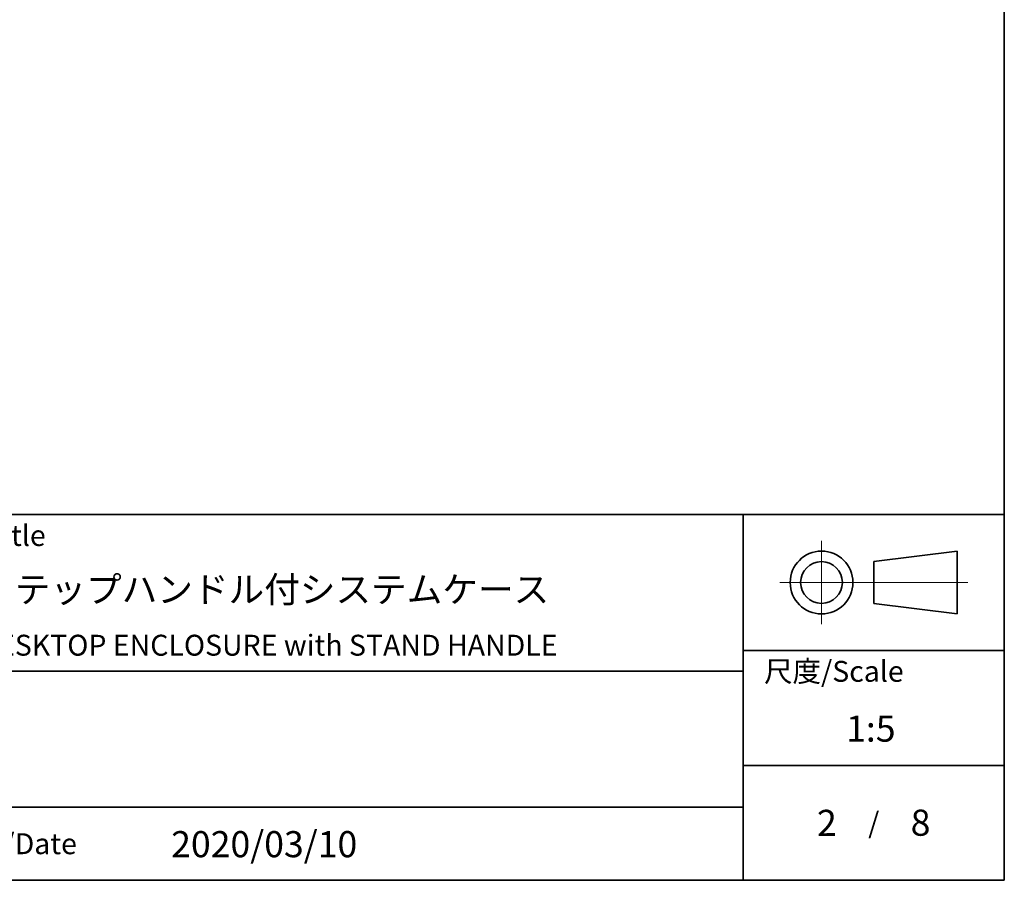
# Model space of a CAD drawing. Units: millimetres. Extents: x 0 to 10432, y -3 to 1686.
# Drawn here: x 3840 to 4311, y 0 to 412 of the extents above; entities that cross this region are included whole.
import ezdxf
from ezdxf.enums import TextEntityAlignment as Align

# ---------------------------------------------------------------- set-up
doc = ezdxf.new("R2010")
doc.units = ezdxf.units.MM
doc.header["$LTSCALE"] = 6
doc.linetypes.add('CHAIN', pattern=[0.3543, 0.2362, -0.0295, 0.0591, -0.0295])
doc.layers.add('Border (ISO)', color=7, linetype='Continuous', lineweight=35)
doc.layers.add('Title (ISO)', color=7, linetype='Continuous', lineweight=35)
doc.styles.add('Note Text (TK)', font='txt')
doc.styles.add('文字スタイル67', font='arial.ttf')

# ---------------------------------------------------------------- blocks, each defined once
blk = doc.blocks.new('図面枠 tk図枠')
at = {"layer": 'Border (ISO)'}
for p in [(405.5, 289), (14.5, 8)]:
    blk.add_line(p, (405.5, 8), dxfattribs=at)
blk = doc.blocks.new('表題欄 tk表題欄')
at = {"layer": 'Title (ISO)'}
for p, q in [((74.709, 244.053), (255.709, 244.053)), ((230.709, 244.053), (230.709, 209.053)), ((255.709, 244.053), (255.709, 209.053)), ((243.209, 239.553), (251.209, 240.553)), ((251.209, 234.553), (251.209, 240.553)), ((243.209, 239.553), (243.209, 235.553)), ((243.209, 235.553), (251.209, 234.553)), ((230.709, 231.053), (255.709, 231.053)), ((74.709, 229.053), (230.709, 229.053)), ((230.709, 220.053), (255.709, 220.053)), ((149.709, 216.053), (230.709, 216.053)), ((255.709, 209.053), (74.709, 209.053))]:
    blk.add_line(p, q, dxfattribs=at)
at = {"layer": 'Title (ISO)', "color": 4, "linetype": 'CHAIN', "lineweight": 18, "ltscale": 8.88956}
blk.add_line((238.209, 241.553), (238.209, 233.553), dxfattribs=at)
at = {"layer": 'Title (ISO)', "color": 4, "linetype": 'CHAIN', "lineweight": 18, "ltscale": 20.001633}
blk.add_line((252.209, 237.553), (234.209, 237.553), dxfattribs=at)
at = {"layer": 'Title (ISO)'}
for radius in [3, 2]:
    blk.add_circle((238.209, 237.553), radius, dxfattribs=at)
at = {"layer": 'Title (ISO)', "color": 1, "char_height": 2, "attachment_point": 4, "line_spacing_factor": 1.5, "style": 'Note Text (TK)'}
for s, insert in [('\\fＭＳ Ｐゴシック|b0|i0;\\H2.0000;品名/Title', (151.709, 242.053)), ('\\fＭＳ Ｐゴシック|b0|i0;\\H2.0000;尺度/Scale', (232.709, 229.053)), ('\\fＭＳ Ｐゴシック|b0|i0;\\H2.0000;作成日/Date', (151.709, 212.553))]:
    blk.add_mtext(s, dxfattribs=dict(at, insert=insert))
at = {"layer": 'Title (ISO)', "color": 7, "insert": (243.209, 214.553), "char_height": 2, "attachment_point": 5, "line_spacing_factor": 1.5, "style": 'Note Text (TK)'}
blk.add_mtext('\\fＭＳ Ｐゴシック|b0|i0;\\H2.0000;/', dxfattribs=at)
at = {"layer": 'Title (ISO)', "color": 7}
for tag, p, height, style in [('<品名>_001', (157.567, 235.639), 2.5, 'Note Text (TK)'), ('<Title>_001', (157.493, 230.552), 2, '文字スタイル67'), ('<ページ_No.>_001', (237.949, 213.303), 2.5, 'Note Text (TK)'), ('<総ページ数>_001', (246.8, 213.303), 2.5, 'Note Text (TK)'), ('作成日_001', (175.59, 211.281), 2.5, 'Note Text (TK)')]:
    blk.add_attdef(tag, p, '', height=height, dxfattribs=dict(at, style=style))
at = {"layer": 'Title (ISO)', "color": 7, "style": 'Note Text (TK)'}
blk.add_attdef('<尺度>', text='', height=2.5, dxfattribs=at).set_placement((243.209, 223.553), align=Align.MIDDLE_CENTER)

msp = doc.modelspace()

# ---------------------------------------------------------------- block references
at = {"xscale": 5, "yscale": 5, "zscale": 5}
msp.add_blockref('図面枠 tk図枠', (2283.5, -40), dxfattribs=at)
ref = msp.add_blockref('表題欄 tk表題欄', (3032.4559, -1045.2637), dxfattribs=dict(xscale=5, yscale=5, zscale=5))
ref.add_attrib('<品名>_001', 'ステップハンドル付システムケース', (3820.2898, 132.9332), dxfattribs={"layer": 'Title (ISO)', "color": 7, "height": 12.5, "style": 'Note Text (TK)'})
ref.add_attrib('<尺度>_001', '1:5', (4235.2641, 66.331), dxfattribs={"layer": 'Title (ISO)', "color": 7, "height": 12.5, "style": 'Note Text (TK)'})
ref.add_attrib('作成日_001', '2020/03/10', (3912.1791, 11.0412), dxfattribs={"layer": 'Title (ISO)', "color": 7, "height": 12.5, "style": 'Note Text (TK)'})
ref.add_attrib('<Title>_001', 'DESKTOP ENCLOSURE with STAND HANDLE', (3819.9222, 107.4966), dxfattribs={"layer": 'Title (ISO)', "color": 7, "height": 10, "style": '文字スタイル67'})
ref.add_attrib('<ページ_No.>_001', '2', (4221.3487, 21.2244), dxfattribs={"layer": 'Title (ISO)', "color": 7, "height": 12.5, "style": 'Note Text (TK)'})
ref.add_attrib('<総ページ数>_001', '8', (4266.1739, 21.331), dxfattribs={"layer": 'Title (ISO)', "color": 7, "height": 12.5, "style": 'Note Text (TK)'})

doc.saveas('drawing.dxf')
